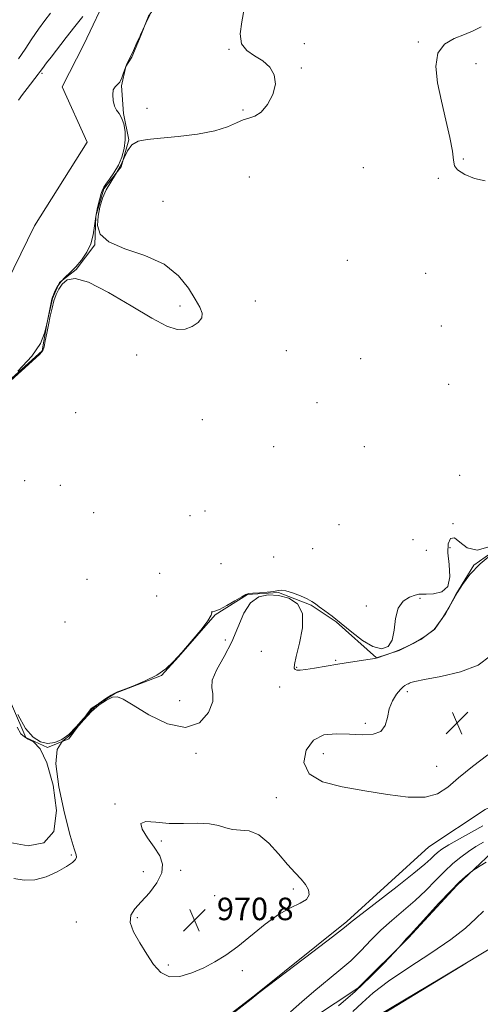
# Model space of a CAD drawing. Extents: x 2044800 to 2047700, y 352300 to 355200.
# Drawn here: x 2045708 to 2045872, y 354102 to 354452 of the extents above; entities that cross this region are included whole.
import ezdxf

# ---------------------------------------------------------------- set-up
doc = ezdxf.new("R2010")
doc.units = 0
doc.header["$MEASUREMENT"] = 0
doc.linetypes.add('rvrstm', pattern=[117.1, 50, -3.9, 0.5, -3.9, 0.5, -3.9, 0.5, -3.9, 50])
for name, color, linetype, lineweight in [('DTM HARD BREAKLINE', 7, 'Continuous', 0), ('DTM SPOT ELEVATION', 2, 'Continuous', 13), ('INDEX CONTOUR', 41, 'Continuous', 13), ('INTERMEDIATE CONTOUR', 44, 'Continuous', 0), ('MARSH - SWAMP OUTLINE', 122, 'rvrstm', 0), ('SPOT ELEVATION', 7, 'Continuous', 0)]:
    doc.layers.add(name, color=color, linetype=linetype, lineweight=lineweight)
doc.styles.add('Style-ITALICS', font='ITALICS.shx')

# ---------------------------------------------------------------- blocks, each defined once
blk = doc.blocks.new('SPOT')
at = {"layer": 'SPOT ELEVATION'}
for p, q in [((-3.91, -3.91), (3.82, 3.81)), ((-1.65, 3.77), (1.72, -3.93))]:
    blk.add_line(p, q, dxfattribs=at)

msp = doc.modelspace()

# ---------------------------------------------------------------- linework, layer by layer
at = {"layer": 'DTM HARD BREAKLINE'}
for points in [[(2045272.2, 353784.71, 977.68), (2045317.45, 353805.17, 977.77), (2045387.76, 353839.58, 977.7), (2045452.84, 353873.38, 977.64), (2045519.08, 353910.24, 977.81), (2045564.25, 353935.71, 977.83), (2045648.01, 353985.28, 977.81), (2045707.94, 354021.03, 977.84), (2045766.5, 354056.59, 977.91), (2045824.98, 354091.76, 978.03), (2045883.77, 354127.05, 977.99), (2045993.18, 354193.79, 978.15), (2046075.7, 354243.88, 978), (2046111.05, 354264.81, 977.97), (2046189.07, 354313.17, 978.03), (2046245.05, 354346.78, 977.92), (2046357.03, 354414.76, 977.65), (2046449.63, 354471.72, 977.5), (2046520.56, 354514.57, 977.25), (2046638.76, 354586.43, 977.1), (2046758.14, 354659.75, 979.85), (2046828.27, 354702.45, 979.3), (2046855.53, 354719.18, 980.26)], [(2045377, 354192.68, 969.33), (2045400.09, 354192.44, 969.79), (2045408.09, 354179.92, 970.68), (2045422.87, 354166.75, 971.06), (2045442.18, 354158.25, 970.96), (2045463.28, 354149.31, 972.24), (2045480.1, 354140.81, 973.16), (2045505.85, 354129.23, 972.96), (2045544.6, 354124.52, 973.26), (2045585.19, 354128.71, 973.23), (2045613.86, 354139.98, 973.23), (2045638.41, 354158.47, 972.73), (2045654.82, 354187.06, 971.97), (2045655.68, 354227.13, 973.27), (2045655.86, 354252.71, 972.14), (2045658.09, 354283.37, 971.01), (2045675.22, 354308.96, 970.24), (2045695.93, 354343.52, 969.68), (2045713.22, 354378.68, 968.52), (2045731.99, 354408.39, 968.28), (2045723.12, 354428.02, 968.05), (2045730.74, 354443.08, 968.48), (2045739.71, 354461.89, 969.62)], [(2045443.32, 353883.34, 971.89), (2045515.95, 353923.24, 972.29), (2045590.52, 353967.26, 972.82), (2045648.98, 354002.35, 972.19), (2045744.24, 354055.17, 971.69), (2045803.64, 354091.66, 972.81), (2045828.11, 354107.83, 973.57), (2045846.14, 354125.74, 974.07), (2045863.38, 354144.33, 974.17), (2045875.95, 354156.18, 973.77), (2045893.95, 354164.53, 973.84), (2045911.81, 354168.66, 973.67), (2045935.65, 354173.93, 973.93), (2045945.42, 354176.26, 973.93), (2046009.36, 354220.4, 973.7), (2046071.32, 354258.48, 973.74), (2046169.82, 354316.57, 974.57), (2046220.41, 354352.85, 974.93)], [(2045671.6, 354031.73, 969.17), (2045759.61, 354080.75, 969.92), (2045791.35, 354105.1, 969.97), (2045824.26, 354131.51, 969.77), (2045853.42, 354158.09, 968.93), (2045873.44, 354171.35, 968.23), (2045899.29, 354183.4, 968.07), (2045925.86, 354188.92, 967.8), (2045949.88, 354198.22, 967.7), (2045979.34, 354216.16, 968.2), (2046014.86, 354236.45, 968.17), (2046027.49, 354248.4, 969.48), (2046035.94, 354261.93, 970.05), (2046045.72, 354265.22, 969.42), (2046060.28, 354266.27, 969.45), (2046076.28, 354275.31, 971.68), (2046101.02, 354289.05, 972.44)]]:
    msp.add_polyline3d(points, dxfattribs=at)
at = {"layer": 'DTM SPOT ELEVATION'}
for p in [(2045782.34, 354441.36, 967.9), (2045809.2, 354443.35, 969.2), (2045849.64, 354443.96, 968.1), (2045808.06, 354434.76, 968.1), (2045870.18, 354436.21, 967.6), (2045715.92, 354432.87, 969.8), (2045753.27, 354420.37, 967.7), (2045787.34, 354419.76, 967.8), (2045865.7, 354402.39, 967.9), (2045789.56, 354396.01, 969.7), (2045830.08, 354399.27, 969.2), (2045856.77, 354395.5, 968.1), (2045758.953, 354387.359, 968.618), (2045824.443, 354366.405, 968.728), (2045852.26, 354361.82, 968.8), (2045791.75, 354351.99, 969.6), (2045765.01, 354350.18, 967.5), (2045857.85, 354343.1, 968.2), (2045802.77, 354334.27, 969.5), (2045749.57, 354332.73, 968.7), (2045829.22, 354331.49, 968.4), (2045860.45, 354322.34, 968.4), (2045813.7, 354315.87, 968.5), (2045727.831, 354312.314, 968.691), (2045772.93, 354309.82, 969.6), (2045798.28, 354300.17, 968.4), (2045830.46, 354300.21, 968.7), (2045709.7, 354288.1, 968.7), (2045864.31, 354289.99, 969.5), (2045722.47, 354286.41, 968.8), (2045773.82, 354277.39, 968.1), (2045734.29, 354276.72, 968.9), (2045768.46, 354275.75, 968.5), (2045821.44, 354272.51, 968.8), (2045862.03, 354272.88, 968.1), (2045847.8, 354267.21, 969.1), (2045812.06, 354264, 968.1), (2045852.55, 354263.37, 969.1), (2045860.9, 354264.34, 967.7), (2045798.3, 354261.04, 968.4), (2045779.49, 354258.68, 968.3), (2045731.903, 354253.041, 968.876), (2045757.69, 354255.16, 968.1), (2045756.63, 354247.12, 969.9), (2045850.26, 354246.31, 967.9), (2045831.19, 354243.58, 968.1), (2045724.06, 354237.88, 969.2), (2045781.09, 354231.58, 967.7), (2045793.84, 354227.48, 968.9), (2045806.44, 354221.84, 967.9), (2045820.32, 354224.29, 967.9), (2045800.39, 354214.79, 968.6), (2045845.82, 354213.15, 970.4), (2045764.88, 354209.94, 967.6), (2045830.88, 354201.89, 969.6), (2045770.64, 354191.24, 968.1), (2045815.91, 354191.16, 970.7), (2045856.15, 354186.659, 970.903), (2045741.86, 354173.29, 969.8), (2045799.248, 354175.473, 969.539), (2045758.29, 354160.1, 970.4), (2045726.33, 354155.17, 967.9), (2045751.88, 354149.29, 968.9), (2045765.2, 354149.73, 970.5), (2045777.33, 354140.68, 971.1), (2045805.24, 354143.073, 970.129), (2045728.15, 354131.4, 968.6), (2045749.74, 354132.9, 970.4), (2045760.78, 354116.05, 970.4), (2045787.14, 354114.11, 969.6)]:
    msp.add_point(p, dxfattribs=at)
at = {"layer": 'INDEX CONTOUR'}
for points in [[(2045707.55, 354423.286, 970), (2045708.972, 354425.36, 970), (2045710.588, 354427.482, 970), (2045714.522, 354432.527, 970), (2045715.195, 354433.423, 970), (2045716.042, 354434.582, 970), (2045717.553, 354436.516, 970), (2045719.159, 354438.595, 970), (2045724.486, 354445.556, 970), (2045727.5369, 354449.49, 970), (2045730.369, 354453.066, 970)], [(2045875.355, 354225.861, 970), (2045870.998, 354222.638, 970), (2045864.671, 354220.175, 970), (2045857.674, 354218.508, 970), (2045851.8181, 354217.446, 970), (2045848.441, 354216.8069, 970), (2045847.011, 354216.4429, 970), (2045846.526, 354216.215, 970), (2045846.156, 354216.008, 970), (2045845.746, 354215.806, 970), (2045844.852, 354215.402, 970), (2045844.225, 354214.936, 970), (2045843.277, 354213.945, 970), (2045841.938, 354212.23, 970), (2045840.499, 354209.884, 970), (2045839.339, 354207.073, 970), (2045838.656, 354204.021, 970), (2045837.912, 354201.18, 970), (2045836.389, 354199.061, 970), (2045833.562, 354198.021, 970), (2045829.679, 354197.812, 970), (2045825.187, 354198.034, 970), (2045820.523, 354198.238, 970), (2045816.113, 354197.781, 970), (2045812.375, 354195.973, 970), (2045809.781, 354192.435, 970), (2045809.018, 354188.044, 970), (2045810.823, 354183.988, 970), (2045815.622, 354181.167, 970), (2045822.599, 354179.33, 970), (2045830.624, 354177.935, 970), (2045838.6551, 354176.615, 970), (2045846.0009, 354175.69, 970), (2045852.056, 354175.651, 970), (2045856.495, 354176.8711, 970), (2045860.116, 354179.256, 970), (2045863.995, 354182.59, 970), (2045868.901, 354186.597, 970), (2045874.366, 354190.76, 970)], [(2045761.068, 354166.366, 970), (2045756.395, 354166.801, 970), (2045752.831, 354167.056, 970), (2045751.061, 354166.384, 970), (2045751.492, 354164.283, 970), (2045753.401, 354161.216, 970), (2045755.783, 354157.893, 970), (2045757.736, 354154.847, 970), (2045758.773, 354151.927, 970), (2045758.507, 354148.81, 970), (2045756.745, 354145.3, 970), (2045754.057, 354141.725, 970), (2045751.204, 354138.54, 970), (2045748.872, 354136.027, 970), (2045747.454, 354133.767, 970), (2045747.268, 354131.1661, 970), (2045748.48, 354127.8011, 970), (2045750.643, 354123.92, 970), (2045753.157, 354119.94, 970), (2045755.585, 354116.292, 970), (2045758.133, 354113.452, 970), (2045761.1711, 354111.91, 970), (2045764.936, 354111.976, 970), (2045769.142, 354113.242, 970), (2045773.375, 354115.124, 970), (2045777.343, 354117.185, 970), (2045781.264, 354119.588, 970), (2045785.48, 354122.6451, 970), (2045795.178, 354130.538, 970), (2045799.984, 354134.026, 970), (2045804.246, 354136.409, 970), (2045807.657, 354138.017, 970), (2045809.925, 354139.395, 970), (2045810.857, 354140.981, 970), (2045810.655, 354142.768, 970), (2045809.617, 354144.638, 970), (2045807.991, 354146.556, 970), (2045805.834, 354148.8051, 970), (2045803.153, 354151.752, 970), (2045799.989, 354155.538, 970), (2045796.529, 354159.3981, 970), (2045792.991, 354162.345, 970), (2045789.579, 354163.7, 970), (2045786.42, 354164.015, 970), (2045783.625, 354164.156, 970), (2045781.19, 354164.766, 970), (2045778.653, 354165.619, 970), (2045775.438, 354166.268, 970), (2045771.157, 354166.409, 970), (2045766.182, 354166.307, 970), (2045761.068, 354166.366, 970)], [(2045872.547, 354165.48, 970), (2045868.539, 354163.295, 970), (2045864.255, 354160.893, 970), (2045860.55, 354158.742, 970), (2045858.052, 354157.181, 970), (2045856.486, 354156.04, 970), (2045855.353, 354155.024, 970), (2045854.099, 354153.796, 970), (2045851.9519, 354151.853, 970), (2045848.084, 354148.651, 970), (2045842.105, 354143.954, 970), (2045829.686, 354134.373, 970), (2045826.182, 354131.619, 970), (2045823.3879, 354129.392, 970), (2045819.176, 354126.105, 970), (2045812.174, 354120.735, 970), (2045793.022, 354106.145, 970), (2045790.235, 354103.994, 970), (2045765.618, 354084.793, 970)]]:
    msp.add_polyline3d(points, dxfattribs=at)
at = {"layer": 'INTERMEDIATE CONTOUR'}
for points in [[(2045787.781, 354455.734, 968), (2045786.894, 354451.175, 968), (2045786.369, 354446.891, 968), (2045786.834, 354443.359, 968), (2045788.694, 354440.879, 968), (2045791.453, 354439.04, 968), (2045794.3931, 354437.252, 968), (2045796.861, 354435.025, 968), (2045798.464, 354432.268, 968), (2045798.877, 354428.989, 968), (2045797.921, 354425.305, 968), (2045796.021, 354421.773, 968), (2045793.752, 354419.059, 968), (2045791.571, 354417.599, 968), (2045789.478, 354416.911, 968), (2045787.357, 354416.285, 968), (2045785.006, 354415.183, 968), (2045781.889, 354413.766, 968), (2045777.383, 354412.366, 968), (2045771.187, 354411.252, 968), (2045764.284, 354410.4311, 968), (2045757.977, 354409.843, 968), (2045753.281, 354409.375, 968), (2045750.054, 354408.695, 968), (2045747.864, 354407.417, 968), (2045746.298, 354405.288, 968), (2045745.013, 354402.5739, 968), (2045743.684, 354399.674, 968), (2045742.08, 354396.896, 968), (2045740.3519, 354394.1869, 968), (2045738.745, 354391.405, 968), (2045737.458, 354388.439, 968), (2045736.502, 354385.312, 968), (2045735.844, 354382.082, 968), (2045735.609, 354378.826, 968), (2045736.573, 354375.71, 968), (2045739.67, 354372.924, 968), (2045745.397, 354370.5299, 968), (2045752.497, 354368.08, 968), (2045759.275, 354364.998, 968), (2045764.393, 354360.945, 968), (2045767.943, 354356.525, 968), (2045770.376, 354352.576, 968), (2045772.039, 354349.716, 968), (2045772.864, 354347.684, 968), (2045772.679, 354345.999, 968), (2045771.402, 354344.314, 968), (2045769.31, 354342.834, 968), (2045766.768, 354341.8991, 968), (2045763.95, 354341.8509, 968), (2045760.264, 354343.039, 968), (2045754.929, 354345.812, 968), (2045747.578, 354350.204, 968), (2045739.509, 354354.988, 968), (2045732.432, 354358.619, 968), (2045727.648, 354359.956, 968), (2045724.793, 354359.454, 968), (2045723.0931, 354357.971, 968), (2045721.882, 354356.2079, 968), (2045720.941, 354354.241, 968), (2045720.162, 354351.988, 968), (2045719.453, 354349.4, 968), (2045718.787, 354346.548, 968), (2045718.157, 354343.534, 968), (2045717.561, 354340.503, 968), (2045717.035, 354337.77, 968), (2045716.623, 354335.697, 968), (2045716.216, 354334.401, 968), (2045715.088, 354333.04, 968), (2045712.359, 354330.532, 968), (2045697.176, 354316.85, 968)], [(2045707.283, 354326.981, 968), (2045712.279, 354332.411, 968), (2045715.336, 354336.876, 968), (2045716.839, 354340.506, 968), (2045717.579, 354343.687, 968), (2045718.2, 354346.695, 968), (2045719.444, 354352.56, 968), (2045719.639, 354353.324, 968), (2045719.941, 354354.15, 968), (2045720.49, 354355.415, 968), (2045721.343, 354357.013, 968), (2045722.536, 354358.716, 968), (2045724.082, 354360.366, 968), (2045725.904, 354362.088, 968), (2045727.9011, 354364.077, 968), (2045729.947, 354366.479, 968), (2045731.816, 354369.238, 968), (2045733.258, 354372.25, 968), (2045734.116, 354375.417, 968), (2045734.609, 354378.667, 968), (2045735.05, 354381.9341, 968), (2045735.671, 354385.113, 968), (2045736.375, 354387.937, 968), (2045736.983, 354390.098, 968), (2045737.395, 354391.436, 968), (2045737.835, 354392.374, 968), (2045738.602, 354393.483, 968), (2045739.893, 354395.207, 968), (2045741.484, 354397.494, 968), (2045743.042, 354400.167, 968), (2045744.285, 354403.064, 968), (2045745.122, 354406.086, 968), (2045745.506, 354409.15, 968), (2045745.42, 354412.145, 968), (2045744.951, 354414.852, 968), (2045744.216, 354417.023, 968), (2045743.332, 354418.532, 968), (2045742.439, 354419.75, 968), (2045741.683, 354421.169, 968), (2045741.191, 354423.114, 968), (2045741.03, 354425.231, 968), (2045741.25, 354427, 968), (2045741.86, 354428.076, 968), (2045742.697, 354428.811, 968), (2045743.559, 354429.734, 968), (2045744.29, 354431.223, 968), (2045744.918, 354433.057, 968), (2045745.522, 354434.866, 968), (2045746.166, 354436.383, 968), (2045747.62, 354439.212, 968), (2045748.418, 354440.9171, 968), (2045749.774, 354443.982, 968), (2045750.173, 354444.802, 968), (2045750.508, 354445.458, 968), (2045750.97, 354446.471, 968), (2045751.7239, 354448.236, 968), (2045752.821, 354450.637, 968), (2045754.288, 354453.432, 968)], [(2045707.562, 354437.948, 972), (2045709.9301, 354441.461, 972), (2045712.3341, 354445.102, 972), (2045714.687, 354448.565, 972), (2045716.901, 354451.599, 972), (2045718.897, 354454.18, 972)], [(2045873.49, 354394.605, 968), (2045869.665, 354395.465, 968), (2045866.169, 354396.91, 968), (2045863.642, 354398.499, 968), (2045862.48, 354399.991, 968), (2045862.128, 354401.9449, 968), (2045861.791, 354405.12, 968), (2045860.859, 354410.027, 968), (2045859.458, 354416.188, 968), (2045857.898, 354422.877, 968), (2045856.536, 354429.407, 968), (2045855.9139, 354435.254, 968), (2045856.617, 354439.937, 968), (2045858.992, 354443.137, 968), (2045862.416, 354445.206, 968), (2045866.027, 354446.662, 968), (2045869.169, 354447.965, 968), (2045872.026, 354449.336, 968)], [(2045707.25, 354205.018, 968), (2045710.034, 354200.143, 968), (2045712.75, 354196.965, 968), (2045715.357, 354195.325, 968), (2045717.896, 354194.814, 968), (2045720.409, 354195.096, 968), (2045722.922, 354196.144, 968), (2045725.458, 354198.004, 968), (2045728.039, 354200.636, 968), (2045730.675, 354203.6439, 968), (2045733.377, 354206.543, 968), (2045736.099, 354208.928, 968), (2045738.562, 354210.717, 968), (2045740.433, 354211.908, 968), (2045741.585, 354212.571, 968), (2045742.718, 354213.066, 968), (2045744.738, 354213.823, 968), (2045748.238, 354215.168, 968), (2045752.55, 354216.992, 968), (2045756.693, 354219.079, 968), (2045759.954, 354221.298, 968), (2045762.701, 354223.854, 968), (2045765.573, 354227.0359, 968), (2045768.969, 354230.95, 968), (2045772.334, 354234.97, 968), (2045774.875, 354238.289, 968), (2045776.043, 354240.303, 968), (2045776.264, 354241.234, 968), (2045776.2081, 354241.511, 968), (2045776.47, 354241.549, 968), (2045777.339, 354241.721, 968), (2045779.03, 354242.388, 968), (2045781.5969, 354243.759, 968), (2045784.461, 354245.441, 968), (2045786.88, 354246.891, 968), (2045788.369, 354247.705, 968), (2045789.447, 354248.028, 968), (2045790.883, 354248.147, 968), (2045793.198, 354248.298, 968), (2045795.913, 354248.518, 968), (2045798.297, 354248.795, 968), (2045799.857, 354249.085, 968), (2045801.061, 354249.212, 968), (2045802.612, 354248.967, 968), (2045804.985, 354248.223, 968), (2045807.732, 354247.176, 968), (2045810.171, 354246.103, 968), (2045811.831, 354245.198, 968), (2045813.066, 354244.329, 968), (2045814.437, 354243.2801, 968), (2045816.404, 354241.857, 968), (2045819.025, 354239.941, 968), (2045822.255, 354237.43, 968), (2045825.9901, 354234.368, 968), (2045829.884, 354231.364, 968), (2045833.5339, 354229.171, 968), (2045836.587, 354228.411, 968), (2045838.899, 354229.186, 968), (2045840.381, 354231.464, 968), (2045841.071, 354235.061, 968), (2045841.532, 354239.175, 968), (2045842.453, 354242.847, 968), (2045844.292, 354245.338, 968), (2045846.568, 354246.769, 968), (2045848.566, 354247.481, 968), (2045849.82, 354247.778, 968), (2045850.8569, 354247.836, 968), (2045852.452, 354247.795, 968), (2045855.079, 354247.871, 968), (2045857.998, 354248.578, 968), (2045860.164, 354250.505, 968), (2045860.85, 354253.982, 968), (2045860.575, 354258.305, 968), (2045860.174, 354262.511, 968), (2045860.332, 354265.746, 968), (2045861.124, 354267.597, 968), (2045862.476, 354267.764, 968), (2045864.3679, 354266.251, 968), (2045866.988, 354264.301, 968), (2045870.581, 354263.461, 968), (2045875.186, 354264.796, 968)], [(2045876.646, 354262.701, 968), (2045871.677, 354258.604, 968), (2045868.003, 354254.7539, 968), (2045865.411, 354251.294, 968), (2045863.518, 354248.233, 968), (2045860.649, 354243.208, 968), (2045859.387, 354241.079, 968), (2045858.126, 354239.126, 968), (2045856.981, 354237.4629, 968), (2045855.392, 354235.237, 968), (2045855.089, 354235.028, 968), (2045853.456, 354233.811, 968), (2045851.953, 354232.75, 968), (2045850.057, 354231.542, 968), (2045847.834, 354230.3, 968), (2045845.379, 354229.086, 968), (2045842.796, 354227.952, 968), (2045840.221, 354226.946, 968), (2045837.922, 354226.12, 968), (2045835.166, 354225.183, 968), (2045834.206, 354224.957, 968), (2045832.515, 354224.682, 968), (2045825.521, 354223.625, 968), (2045821.076, 354222.927, 968), (2045812.769, 354221.556, 968), (2045809.671, 354221.079, 968), (2045807.654, 354220.853, 968), (2045806.504, 354220.862, 968), (2045805.893, 354221.067, 968), (2045805.579, 354221.5479, 968), (2045805.651, 354222.864, 968), (2045806.285, 354225.695, 968), (2045807.476, 354230.38, 968), (2045808.499, 354235.904, 968), (2045808.4501, 354240.912, 968), (2045806.69, 354244.346, 968), (2045803.639, 354246.34, 968), (2045799.9801, 354247.326, 968), (2045796.319, 354247.597, 968), (2045792.936, 354246.883, 968), (2045790.033, 354244.776, 968), (2045787.701, 354241.047, 968), (2045783.319, 354230.839, 968), (2045780.595, 354225.639, 968), (2045778.03, 354221.001, 968), (2045776.421, 354217.297, 968), (2045776.243, 354214.682, 968), (2045776.682, 354212.441, 968), (2045776.602, 354209.639, 968), (2045775.056, 354205.784, 968), (2045771.838, 354202.139, 968), (2045766.935, 354200.4101, 968), (2045760.565, 354201.729, 968), (2045753.887, 354204.944, 968), (2045748.294, 354208.333, 968), (2045744.772, 354210.5, 968), (2045742.681, 354211.3699, 968), (2045740.974, 354211.197, 968), (2045738.818, 354210.202, 968), (2045736.245, 354208.481, 968), (2045733.501, 354206.0989, 968), (2045730.791, 354203.193, 968), (2045728.148, 354200.176, 968), (2045725.561, 354197.537, 968), (2045723.121, 354195.421, 968), (2045721.328, 354192.615, 968), (2045720.781, 354187.567, 968), (2045721.832, 354179.414, 968), (2045723.8399, 354170.049, 968), (2045725.914, 354162.056, 968), (2045727.3361, 354157.36, 968), (2045728.061, 354155.253, 968), (2045728.213, 354154.371, 968), (2045727.848, 354153.556, 968), (2045726.745, 354152.482, 968), (2045724.615, 354151.03, 968), (2045721.3209, 354149.197, 968), (2045717.338, 354147.441, 968), (2045713.293, 354146.335, 968), (2045709.606, 354146.259, 968), (2045705.8531, 354146.824, 968)], [(2045704.471, 354159.574, 968), (2045711.024, 354158.439, 968), (2045716.572, 354159.427, 968), (2045720.119, 354163.489, 968), (2045720.995, 354170.991, 968), (2045719.842, 354179.977, 968), (2045717.63, 354187.906, 968), (2045715.2039, 354192.846, 968), (2045712.922, 354195.295, 968), (2045711.019, 354196.358, 968), (2045709.622, 354197.073, 968), (2045708.431, 354198.219, 968), (2045707.04, 354200.511, 968)], [(2045872.892, 354159.706, 972), (2045870.168, 354158.138, 972), (2045867.541, 354156.428, 972), (2045864.8311, 354154.434, 972), (2045861.982, 354152.077, 972), (2045858.967, 354149.293, 972), (2045855.755, 354146.063, 972), (2045852.294, 354142.544, 972), (2045848.525, 354138.936, 972), (2045844.449, 354135.397, 972), (2045840.291, 354131.908, 972), (2045836.337, 354128.409, 972), (2045832.761, 354124.85, 972), (2045829.311, 354121.241, 972), (2045825.627, 354117.602, 972), (2045821.457, 354113.951, 972), (2045812.4951, 354106.611, 972), (2045808.24, 354102.942, 972), (2045804.285, 354099.418, 972)], [(2045873.764, 354152.614, 974), (2045871.638, 354151.333, 974), (2045869.998, 354150.237, 974), (2045869.065, 354149.596, 974), (2045868.49, 354149.1719, 974), (2045867.778, 354148.601, 974), (2045866.485, 354147.523, 974), (2045864.36, 354145.586, 974), (2045861.198, 354142.442, 974), (2045857.001, 354137.999, 974), (2045852.584, 354133.194, 974), (2045846.885, 354126.952, 974), (2045845.498, 354125.458, 974), (2045843.625, 354123.256, 974), (2045842.849, 354122.412, 974), (2045840.981, 354120.4071, 974), (2045837.5441, 354116.759, 974), (2045832.807, 354111.943, 974), (2045827.226, 354106.673, 974), (2045821.237, 354101.57, 974)], [(2045872.89, 354135.2299, 976), (2045870.119, 354132.539, 976), (2045866.479, 354129.205, 976), (2045861.274, 354125.128, 976), (2045854.168, 354120.321, 976), (2045846.274, 354115.218, 976), (2045839.063, 354110.3629, 976), (2045833.643, 354106.178, 976), (2045829.65, 354102.622, 976), (2045826.3541, 354099.533, 976)], [(2045824.703, 354091.263, 978), (2045825.337, 354091.604, 978), (2045827.554, 354092.919, 978), (2045832.89, 354096.149, 978), (2045866.6701, 354116.764, 978), (2045866.637, 354116.77, 978), (2045827.256, 354093.255, 978), (2045822.465, 354090.312, 978), (2045811.112, 354083.411, 978), (2045821.684, 354089.595, 978), (2045823.445, 354090.6011, 978), (2045824.291, 354091.061, 978), (2045824.703, 354091.263, 978)]]:
    msp.add_polyline3d(points, dxfattribs=at)
at = {"layer": 'MARSH - SWAMP OUTLINE'}
for points in [[(2045881.2, 354626.93, 967.99), (2045870.71, 354618.16, 967.99), (2045850.42, 354602.81, 967.99), (2045842.83, 354599.55, 967.99), (2045831.56, 354596.99, 967.99), (2045823.99, 354588.35, 967.99), (2045813.71, 354582.96, 967.99), (2045804.06, 354578.34, 967.99), (2045797.91, 354567.1, 967.99), (2045792.49, 354556.02, 967.99), (2045787.99, 354541.45, 967.99), (2045784.41, 354535.05, 967.99), (2045779.73, 354525.13, 967.99), (2045776.98, 354516.33, 967.99), (2045776.53, 354511.72, 967.99), (2045775.53, 354501.42, 967.99), (2045774.01, 354491.56, 967.99), (2045771.85, 354482.99, 967.99), (2045767.3, 354471.58, 967.99), (2045763.16, 354466.51, 967.99), (2045760.59, 354462.63, 967.99), (2045753.78, 354453.15, 967.99), (2045750.56, 354445.05, 967.99)], [(2045750.56, 354445.05, 967.99), (2045747.88, 354438.61, 967.99), (2045745.75, 354435.3, 967.99), (2045744.1, 354428.36, 967.99), (2045744.89, 354418.55, 967.99), (2045746.76, 354409.24, 967.99), (2045744, 354399.55, 967.99), (2045737.86, 354391.8, 967.99), (2045735.07, 354382.07, 967.99), (2045734.68, 354371.9, 967.99), (2045728.07, 354363.09, 967.99), (2045722.14, 354358.52, 967.99), (2045719.66, 354352.82, 967.99), (2045717.67, 354343.78, 967.99), (2045715.91, 354334.19, 967.99), (2045692.95, 354313.53, 967.99)], [(2045701.02, 354218.08, 967.99), (2045710.15, 354196.88, 967.99), (2045717.88, 354193.37, 967.99), (2045725.4, 354196.37, 967.99), (2045733.34, 354207.18, 967.99), (2045741.97, 354212.6, 967.99), (2045758.43, 354218.86, 967.99), (2045764.47, 354225.55, 967.99), (2045777.41, 354240.52, 967.99), (2045788.96, 354247.7, 967.99), (2045799.93, 354248.42, 967.99), (2045811.61, 354243.9, 967.99), (2045820.43, 354237.96, 967.99), (2045834.84, 354225.15, 967.99), (2045842.82, 354227.82, 967.99), (2045850.58, 354231.65, 967.99), (2045855.31, 354235.29, 967.99), (2045859.34, 354240.86, 967.99), (2045862.95, 354247.65, 967.99), (2045869.43, 354258.13, 967.99), (2045889.18, 354272.06, 967.99)]]:
    msp.add_polyline3d(points, dxfattribs=at)

# ---------------------------------------------------------------- block references
at = {"layer": 'SPOT ELEVATION'}
for p in [(2045863.462, 354202.048, 970.872), (2045770.068, 354132.002, 970.823)]:
    msp.add_blockref('SPOT', p, dxfattribs=at)

# ---------------------------------------------------------------- texts
at = {"layer": 'SPOT ELEVATION', "style": 'Style-ITALICS'}
msp.add_text('970.8', height=8, dxfattribs=at).set_placement((2045778.068, 354132.002, 970.823))

doc.saveas('drawing.dxf')
